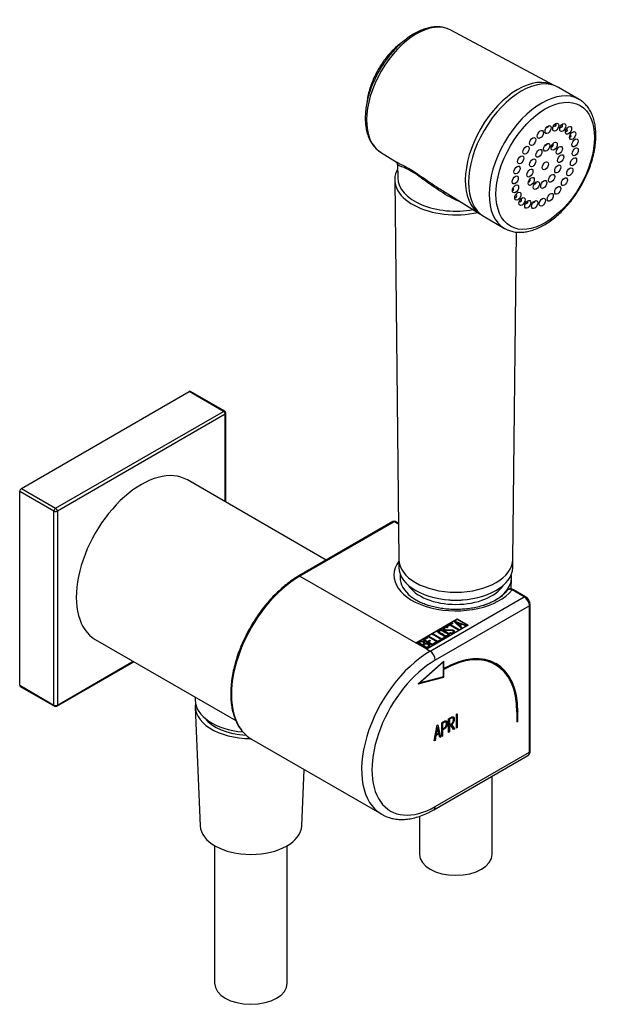
# Model space of a CAD drawing. Units: inches. Extents: x -219 to -15, y -87 to 371.
# Drawn here: x -134 to -15, y -87 to 116 of the extents above; entities that cross this region are included whole.
import ezdxf

# ---------------------------------------------------------------- set-up
doc = ezdxf.new("R2010")
doc.units = ezdxf.units.IN
for name, color, linetype in [('032013', 7, 'Continuous'), ('036175', 7, 'Continuous'), ('036177', 7, 'Continuous'), ('036178', 7, 'Continuous'), ('096044', 7, 'Continuous'), ('756099', 7, 'Continuous'), ('915003A', 7, 'Continuous'), ('915003C', 7, 'Continuous'), ('Default', 7, 'Continuous'), ('NAJ-018', 7, 'Continuous'), ('NAJ-026', 7, 'Continuous'), ('NAJ-027', 7, 'Continuous')]:
    doc.layers.add(name, color=color, linetype=linetype)

# ---------------------------------------------------------------- blocks, each defined once
blk = doc.blocks.new('SE3')
at = {"layer": '032013', "color": 7, "linetype": 'Continuous', "ltscale": 25.4}
for p, q in [((-57.42, 12.16), (-76.86, 0.93)), ((-57.17, 12.13), (-76.61, 0.91)), ((-56.29, 11.63), (-57.17, 12.13)), ((-56.29, 11.8), (-56.92, 12.16)), ((-76.61, 0.91), (-52.71, -12.89)), ((-30.3, -3.38), (-32.8, -1.93)), ((-30.05, -3.36), (-32.55, -1.91)), ((-49.74, -14.61), (-30.3, -3.38)), ((-29.23, -5.22), (-48.68, -16.44)), ((-29.23, -35.43), (-29.23, -5.22)), ((-29.09, -35.22), (-29.09, -5.01)), ((-52.71, -12.89), (-44.13, -7.94)), ((-44.13, -8.02), (-52.57, -12.89)), ((-44.13, -7.94), (-41.86, -9.24)), ((-44.13, -8.02), (-44.13, -7.94)), ((-42.01, -9.24), (-44.13, -8.02)), ((-50.45, -14.12), (-42.01, -9.24)), ((-41.86, -9.24), (-50.45, -14.2)), ((-46.79, -9.92), (-46.79, -10.02)), ((-46.3, -9.37), (-45.27, -8.78)), ((-46.12, -9.47), (-46.3, -9.37)), ((-46.06, -9.65), (-46.25, -9.75)), ((-46.23, -9.41), (-45.27, -8.86)), ((-46.21, -9.6), (-46.06, -9.65)), ((-46.21, -9.68), (-46.21, -9.6)), ((-46.21, -9.68), (-46.15, -9.7)), ((-45.69, -9.23), (-46.12, -9.47)), ((-43.92, -10.25), (-45.69, -9.23)), ((-45.09, -8.88), (-45.51, -9.12)), ((-45.51, -9.12), (-43.74, -10.15)), ((-45.51, -9.21), (-45.51, -9.12)), ((-45.51, -9.21), (-43.81, -10.19)), ((-45.27, -8.78), (-45.09, -8.88)), ((-45.27, -8.86), (-45.27, -8.78)), ((-45.27, -8.86), (-45.17, -8.92)), ((-44.76, -8.48), (-44.62, -8.4)), ((-43.28, -9.88), (-44.76, -8.48)), ((-44.71, -8.53), (-44.62, -8.48)), ((-44.62, -8.4), (-42.22, -9.26)), ((-44.62, -8.48), (-44.62, -8.4)), ((-44.62, -8.48), (-42.3, -9.31)), ((-43.33, -9.03), (-44.22, -8.71)), ((-44.22, -8.71), (-43.66, -9.22)), ((-44.22, -8.79), (-44.22, -8.71)), ((-44.22, -8.79), (-43.66, -9.3)), ((-43.74, -10.15), (-43.92, -10.25)), ((-43.66, -9.22), (-43.33, -9.03)), ((-43.66, -9.3), (-43.33, -9.11)), ((-43.66, -9.3), (-43.66, -9.22)), ((-43.11, -9.11), (-43.54, -9.36)), ((-43.54, -9.36), (-43.1, -9.78)), ((-43.54, -9.44), (-43.54, -9.36)), ((-43.54, -9.44), (-43.16, -9.81)), ((-43.33, -9.11), (-43.33, -9.03)), ((-43.1, -9.78), (-43.28, -9.88)), ((-42.4, -9.37), (-43.11, -9.11)), ((-42.22, -9.26), (-42.4, -9.37)), ((-42.01, -9.32), (-42.01, -9.24)), ((-42.01, -9.24), (-41.93, -9.28)), ((-51.24, -12.22), (-50.39, -11.73)), ((-51.17, -12.26), (-50.39, -11.81)), ((-50.22, -11.84), (-50.89, -12.22)), ((-50.39, -11.73), (-50.22, -11.84)), ((-50.39, -11.81), (-50.39, -11.73)), ((-50.39, -11.81), (-50.29, -11.88)), ((-50.18, -11.61), (-50.01, -11.51)), ((-48.23, -12.74), (-50.18, -11.61)), ((-50.11, -11.65), (-50.01, -11.59)), ((-50.01, -11.51), (-48.23, -12.53)), ((-50.01, -11.59), (-50.01, -11.51)), ((-50.01, -11.59), (-48.23, -12.62)), ((-49.29, -11.1), (-49.11, -10.99)), ((-47.34, -12.22), (-49.29, -11.1)), ((-49.22, -11.14), (-49.11, -11.08)), ((-49.11, -10.99), (-47.34, -12.02)), ((-49.11, -11.08), (-49.11, -10.99)), ((-49.11, -11.08), (-47.34, -12.1)), ((-47.9, -10.59), (-47.9, -10.69)), ((-47.34, -12.02), (-46.8, -11.71)), ((-47.34, -12.1), (-46.8, -11.79)), ((-46.62, -11.81), (-47.34, -12.22)), ((-47.34, -12.1), (-47.34, -12.02)), ((-46.8, -11.71), (-46.62, -11.81)), ((-46.8, -11.79), (-46.8, -11.71)), ((-46.8, -11.79), (-46.69, -11.85)), ((-46.01, -11.26), (-46.01, -11.16)), ((-45.72, -10.87), (-45.55, -10.77)), ((-45.54, -10.92), (-45.72, -10.87)), ((-45.63, -10.89), (-45.55, -10.85)), ((-45.55, -10.85), (-45.55, -10.77)), ((-44.94, -10.66), (-44.94, -10.55)), ((-44.93, -10.34), (-44.93, -10.26)), ((-50.45, -14.2), (-52.71, -12.89)), ((-52.64, -12.93), (-52.57, -12.89)), ((-52.57, -12.89), (-50.45, -14.12)), ((-52.57, -12.97), (-52.57, -12.89)), ((-50.41, -14), (-52.36, -12.87)), ((-52, -12.86), (-51.37, -13.23)), ((-52, -12.95), (-52, -12.86)), ((-52, -12.95), (-51.37, -13.31)), ((-51.37, -13.31), (-51.37, -13.23)), ((-49.29, -13.35), (-51.24, -12.22)), ((-51.2, -13.32), (-50.4, -13.79)), ((-51.2, -13.41), (-51.2, -13.32)), ((-51.2, -13.41), (-50.4, -13.87)), ((-51.02, -13.06), (-51.02, -12.95)), ((-50.89, -12.22), (-50.28, -12.58)), ((-50.89, -12.31), (-50.89, -12.22)), ((-50.89, -12.31), (-50.28, -12.66)), ((-50.79, -13.08), (-50.79, -13)), ((-50.45, -14.2), (-50.45, -14.12)), ((-50.45, -14.2), (-49.74, -14.61)), ((-50.4, -13.87), (-50.4, -13.79)), ((-50.28, -12.58), (-49.86, -12.33)), ((-50.28, -12.66), (-49.86, -12.42)), ((-50.28, -12.66), (-50.28, -12.58)), ((-49.68, -12.44), (-50.1, -12.68)), ((-50.1, -12.68), (-49.29, -13.15)), ((-50.1, -12.76), (-50.1, -12.68)), ((-50.1, -12.76), (-49.29, -13.23)), ((-50.05, -13.22), (-50.05, -13.14)), ((-50.03, -13.59), (-50.03, -13.48)), ((-49.86, -12.33), (-49.68, -12.44)), ((-49.86, -12.42), (-49.86, -12.33)), ((-49.86, -12.42), (-49.75, -12.48)), ((-49.29, -13.15), (-48.61, -12.76)), ((-49.29, -13.23), (-48.61, -12.84)), ((-48.44, -12.86), (-49.29, -13.35)), ((-49.29, -13.23), (-49.29, -13.15)), ((-48.61, -12.76), (-48.44, -12.86)), ((-48.61, -12.84), (-48.61, -12.76)), ((-48.61, -12.84), (-48.51, -12.9)), ((-48.23, -12.53), (-47.69, -12.22)), ((-48.23, -12.62), (-47.69, -12.3)), ((-47.51, -12.32), (-48.23, -12.74)), ((-48.23, -12.62), (-48.23, -12.53)), ((-47.69, -12.22), (-47.51, -12.32)), ((-47.69, -12.3), (-47.69, -12.22)), ((-47.69, -12.3), (-47.58, -12.36)), ((-46.92, -16.65), (-52.22, -21.35)), ((-51.98, -21.17), (-47.03, -16.78)), ((-51.94, -21.19), (-46.99, -16.8)), ((-47.03, -16.78), (-46.99, -16.8)), ((-46.99, -16.8), (-46.99, -18.31)), ((-46.96, -18.17), (-46.96, -16.68)), ((-46.96, -18.17), (-46.92, -18.19)), ((-46.92, -18.19), (-46.92, -16.65)), ((-36.26, -17.37), (-36.3, -17.35)), ((-36.19, -17.24), (-36.22, -17.22)), ((-52.22, -21.35), (-46.92, -19.93)), ((-52.17, -21.3), (-46.96, -19.91)), ((-46.99, -19.86), (-51.94, -21.19)), ((-46.99, -18.35), (-46.99, -19.86)), ((-46.96, -19.91), (-46.96, -18.37)), ((-46.96, -18.37), (-46.92, -18.39)), ((-46.96, -19.91), (-46.92, -19.93)), ((-46.92, -19.93), (-46.92, -18.39)), ((-51.98, -21.17), (-51.94, -21.19)), ((-44.33, -27.61), (-44.15, -27.51)), ((-44.33, -30.46), (-44.33, -27.61)), ((-44.18, -27.53), (-44.18, -30.33)), ((-44.15, -27.51), (-44.15, -30.36)), ((-31.82, -27.2), (-31.82, -29.16)), ((-31.78, -29.02), (-31.78, -27.14)), ((-31.78, -27.14), (-31.75, -27.16)), ((-31.75, -29.04), (-31.75, -27.16)), ((-31.71, -27.14), (-31.71, -29.02)), ((-31.67, -29.04), (-31.67, -27.07)), ((-31.67, -27.07), (-31.64, -27.09)), ((-31.64, -29.06), (-31.64, -27.09)), ((-48.89, -33.1), (-48.29, -29.89)), ((-48.26, -30.36), (-48.51, -31.76)), ((-48.22, -30.38), (-48.47, -31.78)), ((-48.29, -29.89), (-48.15, -29.82)), ((-48.26, -30.36), (-48.22, -30.38)), ((-47.97, -31.49), (-48.22, -30.38)), ((-48.18, -29.83), (-47.62, -32.32)), ((-48.15, -29.82), (-47.58, -32.34)), ((-47.36, -32.21), (-47.36, -29.36)), ((-47.21, -29.44), (-47.17, -29.46)), ((-47.21, -29.44), (-47.21, -30.63)), ((-47.17, -29.46), (-47.17, -30.65)), ((-46.24, -29.46), (-46.2, -29.49)), ((-45.92, -31.38), (-45.92, -28.53)), ((-45.77, -28.6), (-45.74, -28.62)), ((-45.77, -28.6), (-45.77, -29.79)), ((-45.77, -29.79), (-45.74, -29.81)), ((-45.51, -29.85), (-45.77, -30)), ((-45.77, -30), (-45.74, -30.02)), ((-45.77, -30), (-45.77, -31.25)), ((-45.74, -28.62), (-45.74, -29.81)), ((-45.47, -29.87), (-45.74, -30.02)), ((-45.74, -30.02), (-45.74, -31.27)), ((-45.51, -29.85), (-45.47, -29.87)), ((-44.9, -30.79), (-45.47, -29.87)), ((-45.31, -29.72), (-45.28, -29.74)), ((-45.31, -29.72), (-44.73, -30.65)), ((-45.28, -29.74), (-44.7, -30.67)), ((-44.18, -30.33), (-44.33, -30.42)), ((-44.15, -30.36), (-44.33, -30.46)), ((-44.18, -30.33), (-44.15, -30.36)), ((-31.82, -29.12), (-31.67, -29.04)), ((-31.82, -29.16), (-31.64, -29.06)), ((-31.78, -29.02), (-31.75, -29.04)), ((-31.71, -29.02), (-31.75, -29.04)), ((-31.67, -29.04), (-31.64, -29.06)), ((-48.58, -32.01), (-48.76, -32.98)), ((-48.54, -32.03), (-48.72, -33)), ((-47.97, -31.66), (-48.58, -32.01)), ((-48.58, -32.01), (-48.54, -32.03)), ((-47.94, -31.68), (-48.54, -32.03)), ((-48.51, -31.76), (-48.47, -31.78)), ((-48.47, -31.78), (-47.97, -31.49)), ((-47.97, -31.66), (-47.94, -31.68)), ((-47.76, -32.44), (-47.94, -31.68)), ((-47.62, -32.32), (-47.77, -32.41)), ((-47.58, -32.34), (-47.76, -32.44)), ((-47.62, -32.32), (-47.58, -32.34)), ((-47.21, -32.09), (-47.36, -32.17)), ((-47.17, -32.11), (-47.36, -32.21)), ((-47.21, -30.63), (-47.17, -30.65)), ((-47.21, -30.83), (-47.17, -30.85)), ((-47.21, -30.83), (-47.21, -32.09)), ((-47.21, -32.09), (-47.17, -32.11)), ((-47.17, -30.85), (-47.17, -32.11)), ((-45.77, -31.25), (-45.92, -31.34)), ((-45.74, -31.27), (-45.92, -31.38)), ((-45.77, -31.25), (-45.74, -31.27)), ((-44.73, -30.65), (-44.91, -30.76)), ((-44.7, -30.67), (-44.9, -30.79)), ((-44.73, -30.65), (-44.7, -30.67)), ((-86.61, -32.74), (-59.74, -48.26)), ((-48.72, -33), (-48.89, -33.1)), ((-48.76, -32.98), (-48.88, -33.05)), ((-48.76, -32.98), (-48.72, -33)), ((-48.99, -47.34), (-29.55, -36.11)), ((-48.68, -46.65), (-29.23, -35.43))]:
    blk.add_line(p, q, dxfattribs=at)
for centre, radius, start, end in [((-57.17, 11.73), 0.5, 60, 120), ((-31.14, -5.09), 2.05, 2.1416, 57.8584), ((-50.66, -14.34), 1.35, 62.7843, 95.1744), ((-50.66, -14.43), 1.35, 62.7843, 95.1744)]:
    blk.add_arc(centre, radius, start, end, dxfattribs=at)
for centre, major_axis, start_param, end_param in [((-57.17, 11.73), (0.25, -0.433), 2.356194, 3.141593), ((-57.17, 11.73), (-0.25, -0.433), 3.141593, 3.926991), ((-44.44, 1.11), (12.77, 0), 2.73926, 5.857805), ((-76.61, -15.42), (10, 17.32), 0.785398, 2.886535), ((-76.61, 0.5), (0.25, -0.433), 2.356194, 3.141405), ((-32.8, -2.34), (-0.25, -0.433), 3.141593, 3.926991), ((-32.8, -2.34), (-0.25, -0.433), 3.117535, 3.141593), ((-30.3, -3.79), (-0.25, -0.433), 3.141743, 3.926991), ((-30.3, -4.6), (0.75, -1.3), 0.785398, 2.356194), ((-29.59, -5.01), (-0.5, 0), 2.356194, 3.141429), ((-46.99, -35.96), (-10.81, -18.72), 2.356194, 3.926991), ((-46.99, -35.96), (-10.78, -18.67), 2.356194, 3.926991), ((-46.99, -35.96), (-10.86, -18.8), 2.356194, 3.922385), ((-46.99, -35.96), (-10.73, -18.59), 2.356194, 3.922332), ((-49.74, -30.94), (10, 17.32), 0.785398, 3.141593), ((-49.74, -15.83), (0.75, -1.3), 0.785398, 2.356194), ((-47.03, -35.94), (-10.81, -18.72), 3.141593, 3.926991), ((-47.03, -35.94), (-10.73, -18.59), 3.141593, 3.922332), ((-48.68, -31.55), (9.25, 16.02), 0.785398, 3.926991), ((-47.03, -35.94), (-10.78, -18.67), 2.356194, 3.141593), ((-47.03, -35.94), (-10.86, -18.8), 2.356194, 3.141593), ((-76.61, -15.42), (10, 17.32), 2.886535, 3.141593), ((-30.3, -34.82), (-0.75, 1.3), 3.141593, 3.926991), ((-29.59, -35.22), (-0.5, 0), 2.356194, 3.141593), ((-49.74, -46.04), (-0.75, 1.3), 3.141403, 3.926991), ((-49.74, -30.94), (10, 17.32), 3.141593, 3.147702)]:
    blk.add_ellipse(centre, major_axis=major_axis, ratio=0.57735, start_param=start_param, end_param=end_param, dxfattribs=at)
for points, knots in [([(-76.86, 0.93), (-77.1, 0.79), (-77.7, 0.43), (-78.79, -0.31), (-80.02, -1.28), (-81.23, -2.37), (-82.4, -3.55), (-83.53, -4.83), (-84.6, -6.19), (-85.61, -7.62), (-86.56, -9.11), (-87.42, -10.65), (-88.2, -12.23), (-88.9, -13.83), (-89.49, -15.44), (-89.99, -17.05), (-90.39, -18.66), (-90.67, -20.23), (-90.85, -21.77), (-90.92, -23.27), (-90.87, -24.7), (-90.71, -26.07), (-90.44, -27.35), (-90.06, -28.54), (-89.56, -29.61), (-89.16, -30.33), (-88.92, -30.61), (-88.91, -30.63)], [0, 0, 0, 0, 0.02238, 0.064819, 0.107249, 0.149659, 0.192048, 0.234419, 0.276774, 0.319118, 0.361455, 0.40379, 0.446127, 0.488471, 0.530825, 0.573196, 0.615587, 0.658003, 0.700447, 0.742921, 0.785422, 0.827941, 0.870452, 0.912917, 0.955282, 0.99748, 1, 1, 1, 1]), ([(-32.56, -1.93), (-32.64, -1.87), (-32.82, -1.76), (-33.16, -1.71), (-33.51, -1.78), (-33.77, -1.93), (-33.84, -2.06), (-33.87, -2.1)], [0, 0, 0, 0, 0.182051, 0.437875, 0.675759, 0.910583, 1, 1, 1, 1]), ([(-32.8, -1.93), (-32.96, -1.86), (-33.11, -1.82), (-33.32, -1.81), (-33.39, -1.82), (-33.52, -1.84), (-33.59, -1.86), (-33.7, -1.92), (-33.75, -1.95), (-33.82, -2.02), (-33.85, -2.05), (-33.87, -2.09)], [0, 0, 0, 0, 0.25, 0.25, 0.375, 0.375, 0.5, 0.5, 0.625, 0.625, 0.7016172, 0.7016172, 0.7016172, 0.7016172]), ([(-33.88, -2.09), (-33.92, -2.14), (-34.09, -2.38), (-34.52, -2.84), (-35.19, -3.42), (-36, -3.96), (-36.92, -4.45), (-37.95, -4.89), (-39.07, -5.26), (-40.27, -5.57), (-41.53, -5.8), (-42.83, -5.94), (-44.16, -6), (-45.49, -5.98), (-46.81, -5.87), (-48.09, -5.67), (-49.32, -5.4), (-50.47, -5.05), (-51.54, -4.64), (-52.51, -4.17), (-53.36, -3.65), (-53.91, -3.22), (-54.19, -2.98), (-54.25, -2.93)], [0, 0, 0, 0, 0.0109167, 0.0529275, 0.0943545, 0.1354708, 0.1765434, 0.2176866, 0.2589663, 0.3003939, 0.3419529, 0.383614, 0.425342, 0.4670994, 0.508844, 0.5505279, 0.5921124, 0.63356, 0.6748374, 0.715922, 0.756814, 0.7975594, 0.80913, 0.80913, 0.80913, 0.80913]), ([(-45.55, -10.77), (-45.44, -10.79), (-45.37, -10.8), (-45.33, -10.8), (-45.23, -10.8), (-45.15, -10.78), (-44.99, -10.69), (-44.94, -10.63), (-44.94, -10.56), (-44.95, -10.49), (-45, -10.43), (-45.19, -10.32), (-45.36, -10.29), (-45.59, -10.3), (-45.71, -10.3), (-45.93, -10.3), (-46.26, -10.31), (-46.5, -10.32), (-46.68, -10.29), (-46.93, -10.14), (-47.02, -10.05), (-47.04, -9.96), (-47.06, -9.86), (-47, -9.77), (-46.66, -9.57), (-46.44, -9.54), (-46.21, -9.6)], [0, 0, 0, 0, 0.048835, 0.048835, 0.048835, 0.106697, 0.106697, 0.181092, 0.181092, 0.181092, 0.271968, 0.271968, 0.368614, 0.368614, 0.368614, 0.508902, 0.508902, 0.508902, 0.609862, 0.609862, 0.738718, 0.738718, 0.738718, 0.844128, 0.844128, 1, 1, 1, 1]), ([(-47.04, -10), (-47.04, -9.92), (-46.98, -9.84), (-46.66, -9.65), (-46.44, -9.62), (-46.21, -9.68)], [0.7527888, 0.7527888, 0.7527888, 0.7527888, 0.8441281, 0.8441281, 1, 1, 1, 1]), ([(-46.25, -9.75), (-46.39, -9.69), (-46.53, -9.71), (-46.76, -9.84), (-46.8, -9.89), (-46.78, -9.96), (-46.77, -10.01), (-46.72, -10.07), (-46.55, -10.17), (-46.39, -10.19), (-46.14, -10.18), (-46.03, -10.18), (-45.8, -10.18), (-45.47, -10.17), (-45.22, -10.17), (-45.05, -10.2), (-44.93, -10.26)], [0, 0, 0, 0, 0.173905, 0.173905, 0.27789, 0.27789, 0.27789, 0.427301, 0.427301, 0.566752, 0.566752, 0.566752, 0.800829, 0.800829, 0.800829, 1, 1, 1, 1]), ([(-46.79, -10.01), (-46.79, -10.02), (-46.78, -10.03), (-46.78, -10.04), (-46.77, -10.09), (-46.72, -10.15), (-46.55, -10.25), (-46.39, -10.27), (-46.14, -10.26), (-46.03, -10.26), (-45.8, -10.26), (-45.47, -10.25), (-45.22, -10.25), (-45.05, -10.28), (-44.93, -10.34)], [0.2627647, 0.2627647, 0.2627647, 0.2627647, 0.2778902, 0.2778902, 0.2778902, 0.4273014, 0.4273014, 0.5667518, 0.5667518, 0.5667518, 0.8008288, 0.8008288, 0.8008288, 1, 1, 1, 1]), ([(-45.89, -10.95), (-45.78, -11.02), (-45.73, -11.1), (-45.75, -11.2), (-45.77, -11.3), (-45.84, -11.38), (-46.08, -11.51), (-46.22, -11.55), (-46.39, -11.57), (-46.57, -11.58), (-46.71, -11.56), (-46.83, -11.49), (-47.22, -11.26), (-47.62, -11.03), (-48.02, -10.8), (-48.14, -10.73), (-48.19, -10.64), (-48.16, -10.54), (-48.14, -10.45), (-48.06, -10.37), (-47.82, -10.23), (-47.68, -10.19), (-47.52, -10.18), (-47.35, -10.17), (-47.21, -10.2), (-47.09, -10.26), (-46.69, -10.49), (-46.29, -10.72), (-45.89, -10.95)], [0, 0, 0, 0, 0.065711, 0.065711, 0.065711, 0.132952, 0.132952, 0.198532, 0.198532, 0.198532, 0.264847, 0.264847, 0.264847, 0.49889, 0.49889, 0.49889, 0.567221, 0.567221, 0.567221, 0.633743, 0.633743, 0.699454, 0.699454, 0.699454, 0.765411, 0.765411, 0.765411, 1, 1, 1, 1]), ([(-48.17, -10.67), (-48.17, -10.66), (-48.17, -10.64), (-48.16, -10.62), (-48.14, -10.53), (-48.06, -10.45), (-47.82, -10.32), (-47.68, -10.27), (-47.52, -10.26), (-47.35, -10.25), (-47.21, -10.28), (-47.09, -10.35), (-47.09, -10.35), (-47.09, -10.35), (-47.09, -10.35)], [0.5557576, 0.5557576, 0.5557576, 0.5557576, 0.5672212, 0.5672212, 0.5672212, 0.6337434, 0.6337434, 0.6994544, 0.6994544, 0.6994544, 0.7654111, 0.7654111, 0.7654111, 0.765625, 0.765625, 0.765625, 0.765625]), ([(-46.1, -11.04), (-46.48, -10.82), (-46.86, -10.6), (-47.24, -10.39), (-47.31, -10.34), (-47.4, -10.32), (-47.5, -10.33), (-47.6, -10.33), (-47.68, -10.36), (-47.82, -10.44), (-47.87, -10.49), (-47.89, -10.54), (-47.92, -10.61), (-47.89, -10.67), (-47.82, -10.71), (-47.44, -10.93), (-47.06, -11.15), (-46.68, -11.37), (-46.6, -11.42), (-46.5, -11.43), (-46.38, -11.41), (-46.28, -11.4), (-46.2, -11.38), (-46.07, -11.3), (-46.03, -11.26), (-46.01, -11.2), (-46, -11.14), (-46.03, -11.09), (-46.1, -11.04)], [0, 0, 0, 0, 0.288367, 0.288367, 0.288367, 0.340198, 0.340198, 0.340198, 0.394382, 0.394382, 0.442191, 0.442191, 0.442191, 0.500217, 0.500217, 0.500217, 0.789315, 0.789315, 0.789315, 0.846578, 0.846578, 0.846578, 0.895123, 0.895123, 0.944797, 0.944797, 0.944797, 1, 1, 1, 1]), ([(-47.9, -10.68), (-47.9, -10.72), (-47.87, -10.76), (-47.82, -10.8), (-47.57, -10.94), (-47.32, -11.08), (-47.08, -11.22)], [0.4580165, 0.4580165, 0.4580165, 0.4580165, 0.5002174, 0.5002174, 0.5002174, 0.6875, 0.6875, 0.6875, 0.6875]), ([(-46.71, -11.44), (-46.7, -11.44), (-46.69, -11.45), (-46.68, -11.45), (-46.6, -11.5), (-46.5, -11.51), (-46.38, -11.49), (-46.28, -11.48), (-46.2, -11.46), (-46.07, -11.38), (-46.03, -11.34), (-46.01, -11.29), (-46.01, -11.27), (-46.01, -11.26), (-46.01, -11.25)], [0.78125, 0.78125, 0.78125, 0.78125, 0.7893153, 0.7893153, 0.7893153, 0.8465776, 0.8465776, 0.8465776, 0.8951228, 0.8951228, 0.9447969, 0.9447969, 0.9447969, 0.9557864, 0.9557864, 0.9557864, 0.9557864]), ([(-45.55, -10.85), (-45.44, -10.87), (-45.37, -10.88), (-45.33, -10.88), (-45.23, -10.89), (-45.15, -10.86), (-44.99, -10.77), (-44.94, -10.71), (-44.94, -10.65)], [0, 0, 0, 0, 0.0488348, 0.0488348, 0.0488348, 0.1066973, 0.1066973, 0.1793943, 0.1793943, 0.1793943, 0.1793943]), ([(-44.93, -10.26), (-44.78, -10.35), (-44.71, -10.44), (-44.7, -10.55), (-44.7, -10.65), (-44.77, -10.75), (-45.03, -10.89), (-45.14, -10.93), (-45.26, -10.94), (-45.3, -10.94), (-45.39, -10.93), (-45.54, -10.92)], [0, 0, 0, 0, 0.310892, 0.310892, 0.310892, 0.619798, 0.619798, 0.840008, 0.840008, 0.840008, 1, 1, 1, 1]), ([(-44.93, -10.34), (-44.78, -10.43), (-44.71, -10.53), (-44.7, -10.63), (-44.7, -10.63), (-44.7, -10.63), (-44.7, -10.63)], [0, 0, 0, 0, 0.3108921, 0.3108921, 0.3108921, 0.3116421, 0.3116421, 0.3116421, 0.3116421]), ([(-52.36, -12.87), (-52.26, -12.81), (-52.16, -12.75), (-52.06, -12.69), (-51.78, -12.53), (-51.51, -12.48), (-51.25, -12.55), (-51.17, -12.57), (-51.09, -12.6), (-50.92, -12.69), (-50.86, -12.75), (-50.83, -12.81), (-50.81, -12.85), (-50.79, -12.91), (-50.79, -13)], [0, 0, 0, 0, 0.185694, 0.185694, 0.185694, 0.581176, 0.581176, 0.581176, 0.704726, 0.704726, 0.855456, 0.855456, 0.855456, 1, 1, 1, 1]), ([(-52.36, -12.95), (-52.26, -12.89), (-52.16, -12.83), (-52.06, -12.77), (-51.78, -12.61), (-51.51, -12.56), (-51.25, -12.63), (-51.17, -12.65), (-51.09, -12.68), (-50.92, -12.77), (-50.86, -12.83), (-50.83, -12.89), (-50.81, -12.93), (-50.79, -12.99), (-50.79, -13.08)], [0, 0, 0, 0, 0.185694, 0.185694, 0.185694, 0.581176, 0.581176, 0.581176, 0.704726, 0.704726, 0.855456, 0.855456, 0.855456, 1, 1, 1, 1]), ([(-51.18, -12.75), (-51.28, -12.69), (-51.39, -12.66), (-51.51, -12.67), (-51.62, -12.67), (-51.72, -12.71), (-51.82, -12.76), (-51.88, -12.8), (-51.94, -12.83), (-52, -12.86)], [0, 0, 0, 0, 0.372175, 0.372175, 0.372175, 0.744636, 0.744636, 0.744636, 1, 1, 1, 1]), ([(-51.37, -13.23), (-51.28, -13.17), (-51.18, -13.11), (-51.08, -13.06), (-51.02, -13.02), (-51, -12.97), (-51.04, -12.9), (-51.07, -12.84), (-51.12, -12.79), (-51.18, -12.75)], [0, 0, 0, 0, 0.409997, 0.409997, 0.409997, 0.701848, 0.701848, 0.701848, 1, 1, 1, 1]), ([(-50.23, -13.24), (-50.32, -13.19), (-50.44, -13.15), (-50.58, -13.14), (-50.75, -13.12), (-50.87, -13.13), (-50.96, -13.18), (-51.04, -13.23), (-51.12, -13.28), (-51.2, -13.32)], [0, 0, 0, 0, 0.353452, 0.353452, 0.353452, 0.701298, 0.701298, 0.701298, 1, 1, 1, 1]), ([(-51.17, -13.19), (-51.14, -13.17), (-51.11, -13.16), (-51.08, -13.14), (-51.04, -13.11), (-51.02, -13.08), (-51.02, -13.05)], [0.28, 0.28, 0.28, 0.28, 0.4099974, 0.4099974, 0.4099974, 0.5965922, 0.5965922, 0.5965922, 0.5965922]), ([(-50.05, -13.14), (-49.92, -13.21), (-49.84, -13.3), (-49.8, -13.42), (-49.76, -13.55), (-49.8, -13.64), (-49.92, -13.71), (-50.08, -13.81), (-50.24, -13.9), (-50.41, -14)], [0, 0, 0, 0, 0.308043, 0.308043, 0.308043, 0.614915, 0.614915, 0.614915, 1, 1, 1, 1]), ([(-50.4, -13.79), (-50.31, -13.74), (-50.22, -13.68), (-50.13, -13.63), (-50.04, -13.58), (-50.01, -13.51), (-50.05, -13.43), (-50.07, -13.36), (-50.13, -13.3), (-50.23, -13.24)], [0, 0, 0, 0, 0.338989, 0.338989, 0.338989, 0.667999, 0.667999, 0.667999, 1, 1, 1, 1]), ([(-50.2, -13.75), (-50.18, -13.74), (-50.15, -13.73), (-50.13, -13.71), (-50.06, -13.68), (-50.03, -13.63), (-50.03, -13.58)], [0.25, 0.25, 0.25, 0.25, 0.3389893, 0.3389893, 0.3389893, 0.5757299, 0.5757299, 0.5757299, 0.5757299]), ([(-50.05, -13.22), (-49.92, -13.29), (-49.84, -13.39), (-49.8, -13.5), (-49.79, -13.53), (-49.79, -13.56), (-49.79, -13.59)], [0, 0, 0, 0, 0.3080433, 0.3080433, 0.3080433, 0.3874379, 0.3874379, 0.3874379, 0.3874379]), ([(-45.92, -28.53), (-45.73, -28.42), (-45.53, -28.3), (-45.34, -28.19), (-45.28, -28.16), (-45.21, -28.13), (-45.15, -28.13), (-44.9, -28.11), (-44.76, -28.28), (-44.76, -28.83), (-44.81, -29.03), (-44.9, -29.23), (-45, -29.46), (-45.12, -29.63), (-45.28, -29.74)], [0, 0, 0, 0, 0.230844, 0.230844, 0.230844, 0.308492, 0.308492, 0.308492, 0.644778, 0.644778, 0.813928, 0.813928, 0.813928, 1, 1, 1, 1]), ([(-44.94, -28.74), (-44.94, -28.56), (-44.99, -28.44), (-45.08, -28.38), (-45.16, -28.33), (-45.25, -28.34), (-45.35, -28.4), (-45.48, -28.47), (-45.61, -28.55), (-45.74, -28.62)], [0, 0, 0, 0, 0.376384, 0.376384, 0.376384, 0.650167, 0.650167, 0.650167, 1, 1, 1, 1]), ([(-45.08, -28.39), (-45.09, -28.38), (-45.1, -28.37), (-45.11, -28.36), (-45.19, -28.31), (-45.28, -28.32), (-45.38, -28.38), (-45.42, -28.4), (-45.46, -28.42), (-45.49, -28.44)], [0.326315, 0.326315, 0.326315, 0.326315, 0.3763839, 0.3763839, 0.3763839, 0.6501669, 0.6501669, 0.6501669, 0.75, 0.75, 0.75, 0.75]), ([(-44.83, -28.37), (-44.81, -28.44), (-44.8, -28.53), (-44.8, -28.81), (-44.84, -29.01), (-44.93, -29.21), (-45.03, -29.44), (-45.16, -29.61), (-45.31, -29.72)], [0.5554232, 0.5554232, 0.5554232, 0.5554232, 0.6447782, 0.6447782, 0.8139281, 0.8139281, 0.8139281, 1, 1, 1, 1]), ([(-47.36, -29.36), (-47.17, -29.25), (-46.99, -29.14), (-46.8, -29.03), (-46.74, -29), (-46.67, -28.98), (-46.6, -28.97), (-46.34, -28.93), (-46.2, -29.11), (-46.2, -29.49)], [0, 0, 0, 0, 0.354201, 0.354201, 0.354201, 0.485305, 0.485305, 0.485305, 1, 1, 1, 1]), ([(-46.52, -29.23), (-46.53, -29.23), (-46.53, -29.23), (-46.53, -29.23), (-46.61, -29.15), (-46.71, -29.15), (-46.85, -29.23), (-46.97, -29.3), (-47.09, -29.37), (-47.21, -29.44)], [0.3360292, 0.3360292, 0.3360292, 0.3360292, 0.3372992, 0.3372992, 0.3372992, 0.6709522, 0.6709522, 0.6709522, 1, 1, 1, 1]), ([(-46.38, -29.59), (-46.38, -29.43), (-46.42, -29.32), (-46.49, -29.25), (-46.57, -29.17), (-46.68, -29.17), (-46.81, -29.25), (-46.93, -29.32), (-47.05, -29.39), (-47.17, -29.46)], [0, 0, 0, 0, 0.337299, 0.337299, 0.337299, 0.670952, 0.670952, 0.670952, 1, 1, 1, 1]), ([(-46.2, -29.49), (-46.2, -29.74), (-46.27, -29.98), (-46.41, -30.21), (-46.52, -30.41), (-46.65, -30.55), (-46.79, -30.63), (-46.92, -30.7), (-47.05, -30.78), (-47.17, -30.85)], [0, 0, 0, 0, 0.415452, 0.415452, 0.415452, 0.724686, 0.724686, 0.724686, 1, 1, 1, 1]), ([(-47.17, -30.65), (-47.05, -30.58), (-46.92, -30.5), (-46.79, -30.43), (-46.69, -30.37), (-46.6, -30.27), (-46.52, -30.12), (-46.43, -29.95), (-46.38, -29.77), (-46.38, -29.59)], [0, 0, 0, 0, 0.341311, 0.341311, 0.341311, 0.615813, 0.615813, 0.615813, 1, 1, 1, 1]), ([(-46.24, -29.46), (-46.24, -29.72), (-46.31, -29.96), (-46.44, -30.19), (-46.56, -30.39), (-46.68, -30.53), (-46.83, -30.61), (-46.85, -30.62), (-46.88, -30.64), (-46.9, -30.65)], [0, 0, 0, 0, 0.4154517, 0.4154517, 0.4154517, 0.7246862, 0.7246862, 0.7246862, 0.78, 0.78, 0.78, 0.78]), ([(-45.74, -29.81), (-45.6, -29.73), (-45.46, -29.65), (-45.32, -29.57), (-45.24, -29.52), (-45.16, -29.43), (-45.08, -29.28), (-44.99, -29.11), (-44.94, -28.93), (-44.94, -28.74)], [0, 0, 0, 0, 0.372576, 0.372576, 0.372576, 0.617678, 0.617678, 0.617678, 1, 1, 1, 1]), ([(-29.56, -36.11), (-29.47, -36.05), (-29.3, -35.94), (-29.12, -35.61), (-29.1, -35.38), (-29.09, -35.22)], [0, 0, 0, 0, 0.283219, 0.610768, 1, 1, 1, 1]), ([(-59.66, -48.28), (-59.57, -48.34), (-59.2, -48.57), (-58.41, -48.89), (-57.35, -49.18), (-56.22, -49.33), (-55.04, -49.33), (-53.83, -49.19), (-52.58, -48.91), (-51.31, -48.48), (-50.08, -47.94), (-49.37, -47.55), (-48.99, -47.34)], [0, 0, 0, 0, 0.028789, 0.135675, 0.2426, 0.350257, 0.459198, 0.569684, 0.681672, 0.794884, 0.908935, 1, 1, 1, 1])]:
    blk.add_open_spline(points, degree=3, knots=knots, dxfattribs=at)
for points in [[(-45.89, -11.04), (-45.79, -11.09), (-45.75, -11.16), (-45.75, -11.24)], [(-45.03, -28.13), (-45, -28.14), (-44.97, -28.15), (-44.94, -28.18)], [(-46.37, -29.01), (-46.28, -29.09), (-46.24, -29.25), (-46.24, -29.46)]]:
    blk.add_open_spline(points, degree=3, dxfattribs=at)
at = {"layer": '036175', "color": 7, "linetype": 'Continuous', "ltscale": 25.4}
for p, q in [((-71.19, 4.2), (-99.85, 20.75)), ((-118.85, -12.16), (-89.87, -28.89))]:
    blk.add_line(p, q, dxfattribs=at)
blk.add_ellipse((-109.35, 4.3), major_axis=(9.5, 16.45), ratio=0.57735, start_param=0, end_param=3.141593, dxfattribs=at)
at = {"layer": '036177', "color": 7, "linetype": 'Continuous', "ltscale": 25.4}
for p, q in [((-57.05, 82.72), (-56.21, 4.33)), ((-32.67, 4.33), (-31.94, 71.9))]:
    blk.add_line(p, q, dxfattribs=at)
for centre, major_axis, start_param, end_param in [((-44.44, 82.76), (12.61, 0), 2.839477, 5.080491), ((-44.44, 4.38), (11.77, 0), 3.147764, 6.277014)]:
    blk.add_ellipse(centre, major_axis=major_axis, ratio=0.57735, start_param=start_param, end_param=end_param, dxfattribs=at)
at = {"layer": '036178', "color": 7, "linetype": 'Continuous', "ltscale": 25.4}
for p, q in [((-56.2, 4.15), (-56.19, 2.7)), ((-32.69, 2.7), (-32.67, 4.15))]:
    blk.add_line(p, q, dxfattribs=at)
for centre, major_axis, start_param, end_param in [((-44.44, 4.38), (11.77, 0), 3.147764, 6.277014), ((-44.44, 2.74), (11.75, 0), 3.147764, 6.277014), ((-44.44, 1.11), (-10.48, 0), 0.3493, 2.792292), ((-44.44, 1.11), (8.98, 0), 4.484116, 4.940662)]:
    blk.add_ellipse(centre, major_axis=major_axis, ratio=0.57735, start_param=start_param, end_param=end_param, dxfattribs=at)
at = {"layer": '096044', "color": 7, "linetype": 'Continuous', "ltscale": 25.4}
for p, q in [((-134.1, 18.99), (-99.45, 39)), ((-92.38, 34.91), (-99.45, 39)), ((-92.13, 34.94), (-99.2, 39.02)), ((-127.03, 14.91), (-92.38, 34.91)), ((-92.03, 34.3), (-126.67, 14.3)), ((-92.03, 16.23), (-92.03, 34.3)), ((-91.88, 16.15), (-91.88, 34.51)), ((-134.45, -21.63), (-134.45, 18.38)), ((-127.38, 14.3), (-134.45, 18.38)), ((-134.1, 18.99), (-127.03, 14.91)), ((-127.38, -25.71), (-127.38, 14.3)), ((-126.67, 14.3), (-126.67, -25.71)), ((-126.78, -25.94), (-110.88, -16.76)), ((-126.67, -25.71), (-111.03, -16.68)), ((-134.45, -21.63), (-127.38, -25.71)), ((-134.35, -21.86), (-127.28, -25.94))]:
    blk.add_line(p, q, dxfattribs=at)
for centre, start, end in [((-92.38, 34.51), 0, 60), ((-127.03, -25.51), 240, 300)]:
    blk.add_arc(centre, 0.5, start, end, dxfattribs=at)
for centre, major_axis, start_param, end_param in [((-99.45, 38.59), (-0.25, -0.433), 3.141593, 3.926991), ((-92.38, 34.51), (-0.25, -0.433), 3.141593, 3.926991), ((-92.38, 34.51), (-0.25, 0.433), 3.926991, 5.497787), ((-92.38, 34.51), (-0.5, 0), 2.356194, 3.141593), ((-134.1, 18.58), (-0.25, -0.433), 3.926991, 5.497787), ((-127.03, 14.5), (-0.25, -0.433), 3.926991, 5.497787), ((-127.03, 14.5), (-0.5, 0), 0.785398, 2.356194), ((-127.03, 14.5), (-0.25, 0.433), 3.926991, 5.497787), ((-134.1, -21.42), (0.25, 0.433), 2.356194, 3.141593), ((-127.03, -25.51), (0.25, 0.433), 2.356194, 3.141593), ((-127.03, -25.51), (0.5, 0), 3.926991, 5.497787), ((-127.03, -25.51), (-0.25, 0.433), 3.141593, 3.926991)]:
    blk.add_ellipse(centre, major_axis=major_axis, ratio=0.57735, start_param=start_param, end_param=end_param, dxfattribs=at)
at = {"layer": '756099', "color": 7, "linetype": 'Continuous', "ltscale": 25.4}
blk.add_line((-98.22, -24.07), (-98.22, -24.69), dxfattribs=at)
for centre, major_axis, start_param, end_param in [((-86.72, -24.69), (11.5, 0), 3.141593, 4.566777), ((-86.72, -25.92), (10.48, 0), 3.557805, 4.616416)]:
    blk.add_ellipse(centre, major_axis=major_axis, ratio=0.57735, start_param=start_param, end_param=end_param, dxfattribs=at)
at = {"layer": '915003A', "color": 7, "linetype": 'Continuous', "ltscale": 25.4}
for p, q in [((-33.04, -1.75), (-32.94, 0.44)), ((-36.94, -56.53), (-36.94, -40.38)), ((-51.94, -48.67), (-51.94, -56.53))]:
    blk.add_line(p, q, dxfattribs=at)
for centre, major_axis, start_param, end_param in [((-44.44, 0.62), (11.5, 0), 3.050328, 3.701988), ((-44.44, 0.62), (11.5, 0), 5.22078, 6.283185), ((-44.44, 0.62), (11.5, 0), 0, 0.091264), ((-44.44, -56.53), (7.5, 0), 3.141593, 6.283185)]:
    blk.add_ellipse(centre, major_axis=major_axis, ratio=0.57735, start_param=start_param, end_param=end_param, dxfattribs=at)
at = {"layer": '915003C', "color": 7, "linetype": 'Continuous', "ltscale": 25.4}
for p, q in [((-98.22, -26.15), (-97.22, -50.63)), ((-76.23, -50.63), (-75.75, -39.01)), ((-94.22, -54.73), (-94.22, -83.15)), ((-79.22, -83.15), (-79.22, -54.73))]:
    blk.add_line(p, q, dxfattribs=at)
for centre, major_axis, start_param, end_param in [((-86.72, -26), (11.5, 0), 3.043053, 4.706481), ((-86.72, -50.49), (10.5, 0), 3.165165, 6.259613), ((-86.72, -83.15), (7.5, 0), 3.141593, 6.283185)]:
    blk.add_ellipse(centre, major_axis=major_axis, ratio=0.57735, start_param=start_param, end_param=end_param, dxfattribs=at)
at = {"layer": 'NAJ-018', "color": 7, "linetype": 'Continuous', "ltscale": 25.4}
for p, q in [((-19, 99.3), (-23.24, 101.75)), ((-38.62, 75.12), (-34.38, 72.67))]:
    blk.add_line(p, q, dxfattribs=at)
for centre, start_param, end_param in [((-30.93, 88.44), 3.141593, 6.283185), ((-26.69, 85.99), 3.141593, 6.283185), ((-26.69, 85.99), 3.130746, 3.141593), ((-26.69, 85.99), 0, 0.003839)]:
    blk.add_ellipse(centre, major_axis=(-7.69, -13.32), ratio=0.57735, start_param=start_param, end_param=end_param, dxfattribs=at)
for centre, major_axis in [((-25.98, 85.58), (7.19, 12.45)), ((-25.39, 93.07), (-0.45, -0.779)), ((-23.81, 93.56), (-0.45, -0.779)), ((-22.37, 93.51), (-0.45, -0.779)), ((-21.18, 92.92), (-0.45, -0.779)), ((-28.57, 90.62), (-0.45, -0.779)), ((-27.01, 92.07), (-0.45, -0.779)), ((-20.32, 91.83), (-0.45, -0.779)), ((-29.94, 88.83), (-0.45, -0.779)), ((-25.68, 89.41), (-0.45, -0.779)), ((-24.14, 89.64), (-0.45, -0.779)), ((-23.09, 88.78), (-0.45, -0.779)), ((-19.85, 90.31), (-0.45, -0.779)), ((-31.05, 86.82), (-0.45, -0.779)), ((-27.3, 88.16), (-0.45, -0.779)), ((-22.81, 87.06), (-0.45, -0.779)), ((-19.79, 88.47), (-0.45, -0.779)), ((-31.81, 84.72), (-0.45, -0.779)), ((-28.57, 86.21), (-0.45, -0.779)), ((-25.98, 85.58), (-0.45, -0.779)), ((-23.39, 84.94), (-0.45, -0.779)), ((-20.15, 86.43), (-0.45, -0.779)), ((-32.18, 82.68), (-0.45, -0.779)), ((-29.15, 84.1), (-0.45, -0.779)), ((-24.66, 83), (-0.45, -0.779)), ((-20.91, 84.34), (-0.45, -0.779)), ((-32.12, 80.84), (-0.45, -0.779)), ((-28.88, 82.38), (-0.45, -0.779)), ((-27.83, 81.52), (-0.45, -0.779)), ((-26.28, 81.75), (-0.45, -0.779)), ((-23.4, 80.53), (-0.45, -0.779)), ((-22.02, 82.32), (-0.45, -0.779)), ((-31.64, 79.32), (-0.45, -0.779)), ((-24.95, 79.09), (-0.45, -0.779)), ((-30.78, 78.23), (-0.45, -0.779)), ((-29.59, 77.64), (-0.45, -0.779)), ((-28.16, 77.59), (-0.45, -0.779)), ((-26.57, 78.08), (-0.45, -0.779))]:
    blk.add_ellipse(centre, major_axis=major_axis, ratio=0.57735, dxfattribs=at)
for points, knots in [([(-34.33, 72.67), (-34.15, 72.56), (-33.73, 72.32), (-32.91, 72.05), (-31.96, 71.87), (-30.94, 71.85), (-29.89, 71.96), (-28.79, 72.22), (-27.68, 72.62), (-26.56, 73.16), (-25.43, 73.83), (-24.32, 74.62), (-23.24, 75.53), (-22.2, 76.55), (-21.2, 77.66), (-20.25, 78.85), (-19.37, 80.11), (-18.56, 81.43), (-17.84, 82.8), (-17.2, 84.2), (-16.65, 85.61), (-16.21, 87.03), (-15.87, 88.44), (-15.64, 89.83), (-15.52, 91.19), (-15.52, 92.49), (-15.63, 93.74), (-15.87, 94.91), (-16.22, 95.99), (-16.69, 96.96), (-17.27, 97.83), (-17.94, 98.55), (-18.52, 99.03), (-18.85, 99.2), (-18.92, 99.23)], [0, 0, 0, 0, 0.019306, 0.050175, 0.081133, 0.112409, 0.144127, 0.176289, 0.208802, 0.241538, 0.274381, 0.307241, 0.340071, 0.37286, 0.405605, 0.438315, 0.470998, 0.503669, 0.536338, 0.569018, 0.601719, 0.634456, 0.667242, 0.700087, 0.733001, 0.765983, 0.799019, 0.832053, 0.864984, 0.897676, 0.929975, 0.961775, 0.993088, 1, 1, 1, 1]), ([(-25.33, 93.76), (-25.33, 93.75), (-25.33, 93.74), (-25.36, 93.6), (-25.47, 93.54), (-25.62, 93.49), (-25.68, 93.48), (-25.73, 93.47)], [0.4908857, 0.4908857, 0.4908857, 0.4908857, 0.5, 0.5, 0.625, 0.625, 0.6929663, 0.6929663, 0.6929663, 0.6929663]), ([(-23.83, 94.28), (-23.8, 94.17), (-23.79, 94.06), (-23.88, 93.82), (-24.01, 93.76), (-24.19, 93.7), (-24.25, 93.69), (-24.32, 93.68)], [0.4069882, 0.4069882, 0.4069882, 0.4069882, 0.5, 0.5, 0.625, 0.625, 0.6939043, 0.6939043, 0.6939043, 0.6939043]), ([(-22.52, 94.12), (-22.52, 94.1), (-22.51, 94.08), (-22.46, 93.93), (-22.44, 93.77), (-22.59, 93.5), (-22.74, 93.45), (-22.9, 93.41), (-22.93, 93.4), (-22.96, 93.39)], [0.3536447, 0.3536447, 0.3536447, 0.3536447, 0.375, 0.375, 0.5, 0.5, 0.625, 0.625, 0.6562005, 0.6562005, 0.6562005, 0.6562005]), ([(-21.82, 92.62), (-21.69, 92.65), (-21.56, 92.7), (-21.39, 92.93), (-21.41, 93.07), (-21.45, 93.26), (-21.47, 93.31), (-21.49, 93.37)], [0.3914651, 0.3914651, 0.3914651, 0.3914651, 0.5, 0.5, 0.625, 0.625, 0.6884121, 0.6884121, 0.6884121, 0.6884121]), ([(-20.8, 92.01), (-20.77, 91.95), (-20.75, 91.89), (-20.72, 91.71), (-20.72, 91.58), (-20.86, 91.46), (-20.9, 91.44), (-20.94, 91.42)], [0.299157, 0.299157, 0.299157, 0.299157, 0.375, 0.375, 0.5, 0.5, 0.54088, 0.54088, 0.54088, 0.54088]), ([(-25.68, 90.14), (-25.67, 90.08), (-25.67, 90.03), (-25.72, 89.84), (-25.83, 89.78), (-25.99, 89.72), (-26.05, 89.7), (-26.11, 89.69)], [0.4521977, 0.4521977, 0.4521977, 0.4521977, 0.5, 0.5, 0.625, 0.625, 0.6932085, 0.6932085, 0.6932085, 0.6932085]), ([(-24.79, 89.44), (-24.78, 89.44), (-24.77, 89.44), (-24.63, 89.48), (-24.48, 89.53), (-24.31, 89.77), (-24.33, 89.92), (-24.36, 90.08), (-24.38, 90.12), (-24.39, 90.16)], [0.3651552, 0.3651552, 0.3651552, 0.3651552, 0.375, 0.375, 0.5, 0.5, 0.625, 0.625, 0.6636203, 0.6636203, 0.6636203, 0.6636203]), ([(-29.46, 82.2), (-29.34, 82.23), (-29.21, 82.28), (-29.05, 82.52), (-29.07, 82.67), (-29.1, 82.81), (-29.1, 82.83), (-29.11, 82.85)], [0.3865207, 0.3865207, 0.3865207, 0.3865207, 0.5, 0.5, 0.625, 0.625, 0.6438681, 0.6438681, 0.6438681, 0.6438681]), ([(-28.26, 81.8), (-28.2, 81.81), (-28.14, 81.83), (-27.99, 81.88), (-27.88, 81.94), (-27.82, 82.13), (-27.82, 82.18), (-27.83, 82.23)], [0.3083867, 0.3083867, 0.3083867, 0.3083867, 0.375, 0.375, 0.5, 0.5, 0.5450562, 0.5450562, 0.5450562, 0.5450562]), ([(-32.74, 80.43), (-32.69, 80.45), (-32.64, 80.48), (-32.51, 80.61), (-32.51, 80.74), (-32.55, 80.91), (-32.57, 80.97), (-32.59, 81.02)], [0.4543863, 0.4543863, 0.4543863, 0.4543863, 0.5, 0.5, 0.625, 0.625, 0.6974824, 0.6974824, 0.6974824, 0.6974824]), ([(-32.27, 79.02), (-32.15, 79.05), (-32.02, 79.1), (-31.85, 79.33), (-31.87, 79.47), (-31.91, 79.65), (-31.92, 79.7), (-31.94, 79.75)], [0.3914651, 0.3914651, 0.3914651, 0.3914651, 0.5, 0.5, 0.625, 0.625, 0.6801816, 0.6801816, 0.6801816, 0.6801816]), ([(-31.37, 78.11), (-31.34, 78.12), (-31.3, 78.13), (-31.13, 78.17), (-30.98, 78.23), (-30.84, 78.5), (-30.87, 78.66), (-30.92, 78.81), (-30.92, 78.82), (-30.93, 78.84)], [0.339634, 0.339634, 0.339634, 0.339634, 0.375, 0.375, 0.5, 0.5, 0.625, 0.625, 0.642038, 0.642038, 0.642038, 0.642038]), ([(-30.1, 77.76), (-30.03, 77.77), (-29.96, 77.78), (-29.78, 77.84), (-29.65, 77.9), (-29.57, 78.15), (-29.58, 78.26), (-29.61, 78.36)], [0.3025698, 0.3025698, 0.3025698, 0.3025698, 0.375, 0.375, 0.5, 0.5, 0.5883419, 0.5883419, 0.5883419, 0.5883419]), ([(-28.5, 77.99), (-28.44, 78), (-28.38, 78.01), (-28.22, 78.07), (-28.12, 78.13), (-28.09, 78.29), (-28.09, 78.32), (-28.09, 78.34)], [0.3035234, 0.3035234, 0.3035234, 0.3035234, 0.375, 0.375, 0.5, 0.5, 0.5227267, 0.5227267, 0.5227267, 0.5227267])]:
    blk.add_open_spline(points, degree=3, knots=knots, dxfattribs=at)
at = {"layer": 'NAJ-026', "color": 7, "linetype": 'Continuous', "ltscale": 25.4}
blk.add_open_spline([(-55.67, 110.95), (-55.91, 110.78), (-56.47, 110.34), (-57.33, 109.57), (-58.23, 108.62), (-59.08, 107.58), (-59.86, 106.47), (-60.57, 105.3), (-61.2, 104.09), (-61.74, 102.85), (-62.19, 101.59), (-62.52, 100.34), (-62.71, 99.36), (-62.77, 98.81), (-62.79, 98.67)], degree=3, knots=[0.295125, 0.295125, 0.295125, 0.295125, 0.3221547, 0.3593503, 0.3964785, 0.4335446, 0.4705657, 0.5075637, 0.5445628, 0.5815828, 0.6186465, 0.6557798, 0.6930068, 0.7062969, 0.7062969, 0.7062969, 0.7062969], dxfattribs=at)
at = {"layer": 'NAJ-027', "color": 7, "linetype": 'Continuous', "ltscale": 25.4}
for p, q in [((-24.15, 102.18), (-45.46, 113.59)), ((-59.98, 88.44), (-56.54, 86.3)), ((-56.5, 85.98), (-56.44, 83.08)), ((-47.71, 80.82), (-39.45, 75.69))]:
    blk.add_line(p, q, dxfattribs=at)
blk.add_arc((-57.07, 85.99), 0.571, 359.4426, 41.5562, dxfattribs=at)
for centre, major_axis, start_param, end_param in [((-52.59, 100.94), (-7.26, -12.58), 3.16011, 6.264668), ((-31.66, 88.85), (-7.65, -13.25), 3.16011, 6.264668), ((-31.66, 88.85), (-7.65, -13.25), 3.145799, 3.16011), ((-44.44, 83.17), (-12, 0), 0.012343, 1.874458), ((-31.66, 88.85), (-7.65, -13.25), 6.264668, 6.275822)]:
    blk.add_ellipse(centre, major_axis=major_axis, ratio=0.57735, start_param=start_param, end_param=end_param, dxfattribs=at)
for points, knots in [([(-45.45, 113.57), (-45.68, 113.69), (-46.13, 113.93), (-46.98, 114.17), (-47.93, 114.29), (-48.93, 114.27), (-49.98, 114.11), (-51.05, 113.8), (-52.14, 113.35), (-53.23, 112.76), (-54.32, 112.05), (-55.39, 111.21), (-56.42, 110.27), (-57.41, 109.23), (-58.36, 108.1), (-59.23, 106.89), (-60.04, 105.63), (-60.77, 104.31), (-61.42, 102.96), (-61.97, 101.59), (-62.42, 100.21), (-62.77, 98.83), (-63.01, 97.48), (-63.13, 96.15), (-63.14, 94.88), (-63.04, 93.66), (-62.81, 92.52), (-62.46, 91.47), (-62, 90.52), (-61.43, 89.68), (-60.76, 89), (-60.24, 88.57), (-59.96, 88.43), (-59.95, 88.42)], [0, 0, 0, 0, 0.024128, 0.055989, 0.088026, 0.120469, 0.153416, 0.186831, 0.220587, 0.254538, 0.288564, 0.322577, 0.356548, 0.39047, 0.424348, 0.458192, 0.492016, 0.525836, 0.559663, 0.593512, 0.627397, 0.661334, 0.695337, 0.729417, 0.763575, 0.797796, 0.83202, 0.866131, 0.89997, 0.933362, 0.966193, 0.998491, 1, 1, 1, 1]), ([(-56.57, 86.32), (-56.51, 86.28), (-56.44, 86.24), (-56.17, 86.09), (-55.92, 85.97), (-55.31, 85.67), (-54.94, 85.49), (-54.13, 85.05), (-53.66, 84.78), (-52.66, 84.15), (-52.12, 83.79), (-50.44, 82.64), (-49.27, 81.81), (-47.95, 80.97), (-47.83, 80.89), (-47.71, 80.82)], [0.2280634, 0.2280634, 0.2280634, 0.2280634, 0.25, 0.25, 0.3125, 0.3125, 0.375, 0.375, 0.4375, 0.4375, 0.5, 0.5, 0.625, 0.625, 0.6373034, 0.6373034, 0.6373034, 0.6373034]), ([(-43.47, 78.14), (-44.05, 78.36), (-44.62, 78.62), (-46.46, 79.56), (-47.71, 80.36), (-50.12, 82.03), (-51.33, 82.95), (-53, 84.08), (-53.51, 84.39), (-54.42, 84.89), (-54.81, 85.07), (-55.77, 85.49), (-56.17, 85.62), (-56.45, 85.83), (-56.5, 85.9), (-56.5, 85.97)], [0.1940685, 0.1940685, 0.1940685, 0.1940685, 0.25, 0.25, 0.375, 0.375, 0.5, 0.5, 0.5625, 0.5625, 0.625, 0.625, 0.75, 0.75, 0.8069704, 0.8069704, 0.8069704, 0.8069704])]:
    blk.add_open_spline(points, degree=3, knots=knots, dxfattribs=at)

msp = doc.modelspace()

# ---------------------------------------------------------------- block references
at = {"layer": 'Default'}
msp.add_blockref('SE3', (0, 0), dxfattribs=at)

doc.saveas('drawing.dxf')
